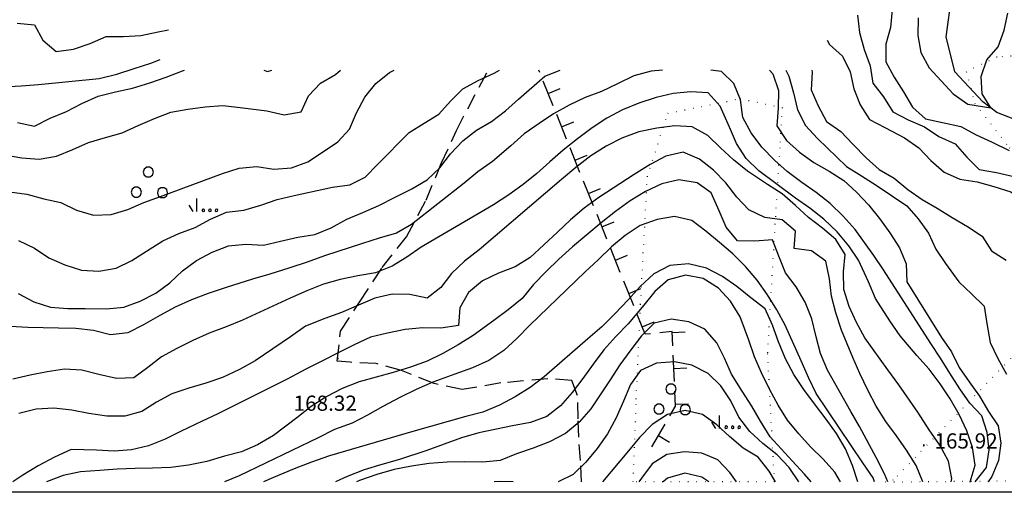
# Model space of a CAD drawing. Extents: x 1549945 to 1558074, y 4513859 to 4521931.
# Drawn here: x 1550379 to 1550606, y 4515398 to 4515506 of the extents above; entities that cross this region are included whole.
import ezdxf

# ---------------------------------------------------------------- set-up
doc = ezdxf.new("R2010")
doc.units = 0
doc.header["$LTSCALE"] = 15
doc.header["$MEASUREMENT"] = 0
doc.linetypes.add('DOT2', pattern=[0.125, 0, -0.125])
doc.linetypes.add('HIDDEN', pattern=[0.375, 0.25, -0.125])
for name, color, linetype in [('CURVA_DIRETT', 7, 'CONTINUOUS'), ('CURVA_INTERM', 7, 'CONTINUOUS'), ('ERBA', 7, 'CONTINUOUS'), ('FIUME', 7, 'CONTINUOUS'), ('MURO_A_SECCO', 7, 'CONTINUOUS'), ('PUNTO_QUOTA', 7, 'CONTINUOUS'), ('QUOTA', 7, 'CONTINUOUS'), ('ROCCIA', 7, 'CONTINUOUS'), ('SENTIERO', 7, 'CONTINUOUS'), ('VASCHE_POZZ', 7, 'CONTINUOUS'), ('ZONA-CORNICE', 2, 'CONTINUOUS')]:
    doc.layers.add(name, color=color, linetype=linetype)
doc.styles.add('ROMANT', font='ROMANT')

# ---------------------------------------------------------------- blocks, each defined once
blk = doc.blocks.new('MACCHI')
at = {"layer": 'ERBA', "color": 3, "linetype": 'CONTINUOUS'}
for p, q in [((0, 0), (0, 3)), ((-0.9, 0), (-1.8, 1.5))]:
    blk.add_line(p, q, dxfattribs=at)
for points in [[(-11.58, 7.98), (-10.83, 7.98), (-10.23, 8.4), (-9.99, 9.12), (-10.23, 9.81), (-10.83, 10.23), (-11.58, 10.23), (-12.15, 9.81), (-12.39, 9.12), (-12.15, 8.4)], [(-14.34, 3.36), (-13.62, 3.36), (-13.02, 3.78), (-12.78, 4.5), (-13.02, 5.19), (-13.62, 5.61), (-14.34, 5.61), (-14.94, 5.19), (-15.18, 4.5), (-14.94, 3.78)], [(-8.31, 3.24), (-7.56, 3.24), (-6.96, 3.66), (-6.75, 4.35), (-6.96, 5.07), (-7.56, 5.49), (-8.31, 5.49), (-8.91, 5.07), (-9.12, 4.35), (-8.91, 3.66)], [(1.53, 0.6), (1.23, 0.51), (1.17, 0.21), (1.41, 0), (1.71, 0.09), (1.77, 0.39)], [(3.06, 0.6), (2.76, 0.51), (2.7, 0.21), (2.94, 0), (3.24, 0.09), (3.3, 0.39)], [(4.56, 0.6), (4.26, 0.51), (4.2, 0.21), (4.44, 0), (4.74, 0.09), (4.8, 0.39)]]:
    blk.add_lwpolyline(points, close=True, dxfattribs=at)
blk = doc.blocks.new('PUNTO')
at = {"layer": 'PUNTO_QUOTA', "linetype": 'CONTINUOUS'}
blk.add_lwpolyline([(-0.09, -0.09), (0.09, -0.09), (0.09, 0.09), (-0.09, 0.09)], close=True, dxfattribs=at)
blk.add_point((0, 0), dxfattribs=at)

msp = doc.modelspace()

# ---------------------------------------------------------------- linework, layer by layer
at = {"layer": 'CURVA_DIRETT', "color": 50, "linetype": 'CONTINUOUS'}
for points in [[(1550564.69, 4515501.79), (1550565.22, 4515500.77), (1550568.25, 4515498.13), (1550570.02, 4515494.52), (1550570.88, 4515490.59), (1550572.32, 4515486.86), (1550574.47, 4515483.48), (1550578.04, 4515481.66), (1550582.5, 4515479.28), (1550585.8, 4515476.95), (1550588.62, 4515474.06), (1550591.64, 4515471.39), (1550595.32, 4515469.78), (1550599.27, 4515469.11), (1550603.15, 4515468.05), (1550607, 4515466.86), (1550610.18, 4515464.38), (1550612.59, 4515461.17), (1550615.05, 4515457.75), (1550617.75, 4515454.79), (1550620.86, 4515452.28), (1550622.42, 4515448.58), (1550624.86, 4515445.41), (1550622.25, 4515442.36)], [(1550375.21, 4515475.38), (1550379.16, 4515474.64), (1550383.17, 4515474.37), (1550387.16, 4515475.07), (1550390.89, 4515476.56), (1550394.57, 4515478.22), (1550398.43, 4515479.38), (1550402.29, 4515480.44), (1550405.97, 4515482.14), (1550409.71, 4515483.72), (1550413.49, 4515485.23), (1550417.44, 4515485.92), (1550421.41, 4515486.41), (1550425.46, 4515486.7), (1550429.5, 4515486.26), (1550435.63, 4515485.47), (1550439.59, 4515484.56), (1550443.52, 4515485.27), (1550445.2, 4515488.94), (1550447.98, 4515491.84), (1550451.45, 4515493.88), (1550452.63, 4515494.85)], [(1550597.58, 4515400), (1550597.64, 4515400.07), (1550598.83, 4515403.9), (1550598.21, 4515407.91), (1550596.91, 4515411.75), (1550595.11, 4515415.58), (1550593.07, 4515419.17), (1550590.77, 4515422.64), (1550588.19, 4515425.96), (1550585.35, 4515429.16), (1550581.5, 4515433.7), (1550579.16, 4515437.15), (1550575.84, 4515442.29), (1550574.22, 4515446.08), (1550571.97, 4515451.1), (1550569.7, 4515454.4), (1550567.05, 4515457.64), (1550563.95, 4515460.53), (1550560.7, 4515463.04), (1550557.39, 4515465.41), (1550548.95, 4515471.67), (1550546.04, 4515474.55), (1550543.83, 4515477.99), (1550542.24, 4515481.73), (1550540.03, 4515486.61), (1550537.3, 4515489.61), (1550533.31, 4515489.91), (1550529.27, 4515489.46), (1550525.32, 4515488.55), (1550521.3, 4515487.24), (1550517.56, 4515485.7), (1550513.98, 4515483.83), (1550510.54, 4515481.58), (1550507.18, 4515479.08), (1550503.91, 4515476.45), (1550500.82, 4515473.78), (1550497.8, 4515471.06), (1550494.67, 4515468.52), (1550491.41, 4515466.12), (1550487.86, 4515463.82), (1550484.3, 4515461.8), (1550471.21, 4515454.07), (1550467.89, 4515451.82), (1550464.46, 4515449.75), (1550460.68, 4515448.21), (1550456.61, 4515447.48), (1550452.55, 4515446.66), (1550448.66, 4515445.56), (1550444.82, 4515444.03), (1550440.98, 4515442.34), (1550430.04, 4515437.28), (1550426.25, 4515435.71), (1550422.34, 4515434.26), (1550418.6, 4515432.56), (1550414.9, 4515430.76), (1550411.39, 4515428.82), (1550408.21, 4515426.34), (1550404.99, 4515423.96), (1550400.96, 4515423.83), (1550396.94, 4515424.72), (1550393.02, 4515425.74), (1550389, 4515425.96), (1550385, 4515425.37), (1550381.06, 4515424.58), (1550377.11, 4515423.67)], [(1550571.8, 4515400), (1550570.59, 4515403.76), (1550568.93, 4515407.6), (1550566.89, 4515411.14), (1550564.52, 4515414.47), (1550562.04, 4515417.67), (1550559.31, 4515421.33), (1550557, 4515424.74), (1550555.09, 4515428.39), (1550553.53, 4515432.25), (1550552.13, 4515436.13), (1550550.45, 4515439.9), (1550547.16, 4515442.42), (1550543.94, 4515445), (1550540.61, 4515447.37), (1550536.9, 4515449.22), (1550532.77, 4515450.22), (1550528.48, 4515449.85), (1550524.8, 4515447.92), (1550521.64, 4515445.05), (1550518.86, 4515441.95), (1550515.83, 4515438.71), (1550512.77, 4515435.76), (1550509.61, 4515432.94), (1550499.48, 4515424.23), (1550496.3, 4515421.8), (1550492.82, 4515419.59), (1550489.23, 4515417.71), (1550485.41, 4515416.09), (1550481.5, 4515415.08), (1550469.29, 4515411.65), (1550450.04, 4515406.01), (1550445.93, 4515404.59), (1550441.89, 4515402.99), (1550437.17, 4515401.03), (1550434.88, 4515400)], [(1550543.85, 4515400), (1550542.31, 4515402.17), (1550539.55, 4515405.12), (1550535.83, 4515406.63), (1550531.84, 4515406.93), (1550527.78, 4515406.31), (1550524.39, 4515404.16), (1550521.93, 4515400.85), (1550521.36, 4515400)]]:
    msp.add_lwpolyline(points, dxfattribs=at)
at = {"layer": 'CURVA_INTERM', "color": 1, "linetype": 'CONTINUOUS'}
for points in [[(1550579.71, 4515508.75), (1550579.28, 4515504.71), (1550578.21, 4515500.84), (1550578.22, 4515496.78), (1550580.18, 4515493.29), (1550582.32, 4515489.85), (1550584.35, 4515486.34), (1550587.36, 4515483.65), (1550591.29, 4515482.84)], [(1550585.66, 4515506.89), (1550585.61, 4515502.88), (1550586.27, 4515498.91), (1550588.21, 4515495.37), (1550591.01, 4515492.44), (1550593.77, 4515489.45), (1550597.09, 4515487.05), (1550602.39, 4515486.19), (1550600.43, 4515489.4), (1550600.23, 4515493.43), (1550601.5, 4515497.25), (1550604.13, 4515500.27), (1550605.47, 4515504.08), (1550606.31, 4515508.03)], [(1550378.12, 4515505.73), (1550382.1, 4515505.3), (1550384.02, 4515501.76), (1550387.11, 4515499.18), (1550391.1, 4515499.74), (1550394.9, 4515501.03), (1550398.58, 4515502.64), (1550402.59, 4515502.6), (1550406.63, 4515502.85), (1550410.59, 4515503.69), (1550412.99, 4515504.15)], [(1550571.71, 4515507.56), (1550572.16, 4515503.52), (1550573.25, 4515499.62), (1550574.66, 4515495.85), (1550575.23, 4515491.88), (1550577.66, 4515488.7), (1550579.88, 4515485.3), (1550583.4, 4515483.39), (1550587.14, 4515481.82), (1550590.48, 4515479.61), (1550594.19, 4515477.86), (1550596.86, 4515474.86), (1550599.75, 4515472.01), (1550603.75, 4515471.3), (1550607.73, 4515470.34)], [(1550374.98, 4515491.01), (1550379, 4515491.22), (1550383.05, 4515491.55), (1550397.02, 4515492.95), (1550401.04, 4515493.98), (1550405.02, 4515495.23), (1550408.86, 4515496.5), (1550411.03, 4515497.32)], [(1550526.75, 4515494.85), (1550524.14, 4515494.62), (1550520.16, 4515493.58), (1550516.45, 4515491.73), (1550512.7, 4515489.98), (1550508.95, 4515488.57), (1550505.31, 4515486.81), (1550501.7, 4515484.82), (1550498.36, 4515482.61), (1550494.88, 4515480.2), (1550491.8, 4515477.46), (1550487.62, 4515473.86), (1550484.24, 4515471.45), (1550481.07, 4515468.86), (1550468.98, 4515459.33), (1550465.46, 4515457.28), (1550461.48, 4515456.17), (1550457.64, 4515454.97), (1550448.93, 4515452.07), (1550444.94, 4515450.65), (1550440.91, 4515449.3), (1550436.32, 4515447.87), (1550432.32, 4515446.71), (1550426.25, 4515444.81), (1550422.09, 4515443.42), (1550418.27, 4515441.99), (1550414.49, 4515440.25), (1550410.96, 4515438.35), (1550407.19, 4515436.22), (1550403.61, 4515434.38), (1550399.59, 4515433.89), (1550395.68, 4515434.91), (1550391.63, 4515435.39), (1550387.59, 4515435.41), (1550380.52, 4515435.59), (1550376.48, 4515435.85)], [(1550378.16, 4515482.84), (1550382.07, 4515482), (1550385.74, 4515483.78), (1550389.46, 4515485.37), (1550393.02, 4515487.21), (1550396.73, 4515488.87), (1550400.73, 4515489.84), (1550404.7, 4515490.71), (1550408.63, 4515491.92), (1550412.43, 4515493.27), (1550416.18, 4515494.69), (1550416.66, 4515494.85)], [(1550378.3, 4515443.38), (1550381.93, 4515441.51), (1550385.77, 4515440.27), (1550389.78, 4515439.93), (1550393.79, 4515439.97), (1550398.68, 4515439.92), (1550402.69, 4515440.25), (1550406.45, 4515441.62), (1550410.02, 4515443.49), (1550413.25, 4515445.85), (1550416.16, 4515448.63), (1550419.41, 4515451.04), (1550423.04, 4515452.93), (1550426.8, 4515454.37), (1550430.82, 4515454.78), (1550434.84, 4515454.56), (1550438.77, 4515455.5), (1550442.73, 4515456.36), (1550446.69, 4515457.03), (1550450.44, 4515458.58), (1550454.02, 4515460.57), (1550457.75, 4515462.04), (1550461.43, 4515463.66), (1550465, 4515465.53), (1550469.05, 4515467.54), (1550472.54, 4515469.63), (1550475.48, 4515472.35), (1550477.96, 4515475.58), (1550480.77, 4515478.56), (1550483.95, 4515481.08), (1550487.42, 4515483.07), (1550490.6, 4515485.5), (1550493.59, 4515488.21), (1550499.65, 4515493.51), (1550503.22, 4515494.85)], [(1550399.74, 4515461.6), (1550403.6, 4515462.75), (1550407.28, 4515464.41), (1550411.11, 4515465.75), (1550425.42, 4515471.04), (1550429.24, 4515472.28), (1550433.29, 4515472.71), (1550437.25, 4515472.09), (1550441.29, 4515472.39), (1550445.09, 4515473.77), (1550448.41, 4515476.01), (1550451.96, 4515478.32), (1550454.7, 4515481.24), (1550456.28, 4515485.02), (1550458.18, 4515488.61), (1550460.74, 4515491.77), (1550463.88, 4515494.33), (1550464.97, 4515494.85)], [(1550434.91, 4515494.85), (1550435.79, 4515494.59), (1550436.76, 4515494.85)], [(1550480.8, 4515490.56), (1550484.33, 4515492.5), (1550487.98, 4515494.17), (1550489.23, 4515494.85)], [(1550598.78, 4515400), (1550598.79, 4515400.01), (1550601.43, 4515403.35), (1550602.02, 4515407.38), (1550601.55, 4515411.42), (1550600.32, 4515415.24), (1550597.59, 4515418.17), (1550595.3, 4515421.47), (1550593, 4515425.03), (1550590.82, 4515428.52), (1550588.59, 4515431.91), (1550577.73, 4515448.89), (1550575.45, 4515452.19), (1550571.18, 4515458.14), (1550568.39, 4515461.27), (1550565.43, 4515464.12), (1550562.18, 4515466.68), (1550558.86, 4515468.97), (1550555.54, 4515471.49), (1550552.56, 4515474.17), (1550549.68, 4515477.12), (1550547.23, 4515480.42), (1550545.32, 4515484), (1550544.75, 4515488), (1550543.25, 4515491.76), (1550540.34, 4515494.53), (1550537.93, 4515494.85)], [(1550551.41, 4515494.85), (1550552.23, 4515494.02), (1550553.52, 4515490.19), (1550553.43, 4515486.08), (1550553.09, 4515482.07), (1550555.32, 4515478.63), (1550558.38, 4515475.97), (1550561.61, 4515473.61), (1550565.15, 4515471.61), (1550568.55, 4515469.47), (1550571.5, 4515466.76), (1550574.23, 4515463.82), (1550576.8, 4515460.67), (1550579.16, 4515457.36), (1550581.38, 4515453.97), (1550582.93, 4515450.25), (1550583.05, 4515446.14), (1550591.03, 4515433.26), (1550593.39, 4515429.99), (1550595.14, 4515426.38), (1550597.43, 4515423.05), (1550599.84, 4515419.79), (1550601.85, 4515416.25), (1550604.12, 4515412.94), (1550604.75, 4515408.97), (1550604.18, 4515404.95), (1550602.65, 4515401.24), (1550601.82, 4515400)], [(1550555.23, 4515494.85), (1550555.87, 4515493.51), (1550556.94, 4515489.64), (1550557.88, 4515485.7), (1550559.71, 4515482.12), (1550562.48, 4515479.16), (1550569.18, 4515472.64), (1550572.63, 4515470.52), (1550576.02, 4515468.34), (1550583.05, 4515463.65), (1550585.66, 4515460.61), (1550588.03, 4515457.33), (1550589.74, 4515453.66), (1550592, 4515450.36), (1550595.04, 4515446.1), (1550597.98, 4515443.33), (1550600.89, 4515440.49), (1550601.51, 4515436.49), (1550602.29, 4515432.11), (1550604.04, 4515428.45), (1550606.06, 4515424.87)], [(1550561.21, 4515494.85), (1550561.23, 4515494.38), (1550561.06, 4515490.36), (1550562.61, 4515486.63), (1550564.58, 4515483.08), (1550567.88, 4515480.74), (1550570.61, 4515477.82), (1550573.68, 4515474.64), (1550576.68, 4515471.99), (1550580.17, 4515469.96), (1550583.28, 4515467.4), (1550586.57, 4515465.08), (1550590.04, 4515463.04), (1550593.5, 4515460.92), (1550597.05, 4515458.87), (1550600.42, 4515456.65), (1550602.55, 4515453.23), (1550605.93, 4515451.08)], [(1550378.41, 4515455.6), (1550382.09, 4515453.9), (1550385.39, 4515451.64), (1550389.07, 4515450.05), (1550392.89, 4515448.83), (1550396.91, 4515448.59), (1550400.89, 4515449.26), (1550404.53, 4515450.99), (1550407.89, 4515453.17), (1550411.68, 4515455.54), (1550415.36, 4515457.22), (1550419.11, 4515458.65), (1550422.63, 4515460.56), (1550426.36, 4515462.15), (1550430.34, 4515462.59), (1550434.21, 4515463.74), (1550438, 4515465.04), (1550441.92, 4515465.99), (1550450.75, 4515467.95), (1550454.73, 4515468.42), (1550458.31, 4515470.22), (1550461.1, 4515473.12), (1550468.43, 4515480.49), (1550471.84, 4515482.66), (1550475.27, 4515484.75), (1550477.97, 4515487.73), (1550480.8, 4515490.56)], [(1550568.57, 4515444.33), (1550568.48, 4515448.38), (1550568.86, 4515452.44), (1550566.68, 4515455.83), (1550563.65, 4515458.46), (1550560.43, 4515460.92), (1550557.43, 4515463.67), (1550554.34, 4515466.36), (1550550.96, 4515468.52), (1550546.34, 4515471.61), (1550543.13, 4515474.2), (1550540.11, 4515476.96), (1550537.23, 4515479.78), (1550533.65, 4515481.85), (1550529.65, 4515482.05), (1550525.5, 4515481.51), (1550521.3, 4515480.65), (1550517.39, 4515479.22), (1550513.82, 4515477.36), (1550510.24, 4515475.11), (1550506.79, 4515472.41), (1550503.49, 4515469.68), (1550499.82, 4515466.54), (1550484.55, 4515453.45), (1550481.2, 4515450.85), (1550478.15, 4515448), (1550475.71, 4515444.8), (1550472.56, 4515442.31), (1550468.53, 4515443.16), (1550464.5, 4515443.23), (1550460.5, 4515442.32), (1550456.71, 4515440.76), (1550452.86, 4515439.07), (1550449.01, 4515437.64), (1550444.54, 4515435.86), (1550441.11, 4515433.45), (1550432.91, 4515427.89), (1550429.32, 4515425.88), (1550425.41, 4515424.06), (1550421.54, 4515422.74), (1550417.66, 4515421.64), (1550413.76, 4515420.29), (1550410.18, 4515418.42), (1550406.8, 4515416.27), (1550402.91, 4515415.15), (1550398.77, 4515415.17), (1550394.64, 4515415.74), (1550390.69, 4515416.58), (1550386.55, 4515417), (1550382.45, 4515416.76), (1550378.52, 4515415.8)], [(1550591.29, 4515482.84), (1550595.52, 4515481.88), (1550599.06, 4515479.94), (1550602.7, 4515478.25), (1550606.63, 4515476.36)], [(1550586.77, 4515400), (1550586.77, 4515400.05), (1550585.22, 4515403.79), (1550583, 4515407.31), (1550580.66, 4515410.63), (1550578.2, 4515413.94), (1550576, 4515417.46), (1550574.07, 4515421.17), (1550572.25, 4515424.97), (1550570.63, 4515428.66), (1550568, 4515434.94), (1550566.71, 4515438.94), (1550565.75, 4515442.84), (1550565.22, 4515446.83), (1550564.39, 4515450.83), (1550561.14, 4515453.26), (1550557.09, 4515453.8), (1550557.41, 4515457.79), (1550554.38, 4515460.42), (1550550.35, 4515460.9), (1550546.69, 4515462.67), (1550543.93, 4515465.64), (1550541.38, 4515468.88), (1550538.5, 4515471.83), (1550535.3, 4515474.34), (1550531.55, 4515475.98), (1550527.55, 4515475.02), (1550523.95, 4515473.11), (1550520.27, 4515470.82), (1550512.09, 4515465.52), (1550508.73, 4515463.05), (1550505.61, 4515460.38), (1550502.61, 4515457.51), (1550496.32, 4515451.69), (1550492.82, 4515449.59), (1550489.02, 4515448.13), (1550485.3, 4515446.35), (1550482.07, 4515443.67), (1550480.05, 4515440.1), (1550479.75, 4515436.06), (1550475.72, 4515435.41), (1550471.56, 4515435.5), (1550467.52, 4515435.11), (1550463.43, 4515434.28), (1550459.48, 4515433.34), (1550455.78, 4515431.57), (1550444.64, 4515425.96), (1550440.32, 4515423.68), (1550424.36, 4515415.68), (1550420.7, 4515414.03), (1550415.86, 4515411.74), (1550412.18, 4515409.88), (1550408.34, 4515408.32), (1550404.41, 4515407.38), (1550400.41, 4515407.12), (1550396.34, 4515407.32), (1550390.56, 4515407.49), (1550386.73, 4515405.75), (1550382.95, 4515403.72)], [(1550578.69, 4515400), (1550577.92, 4515401.88), (1550576.02, 4515405.62), (1550572.19, 4515412.77), (1550570.16, 4515416.23), (1550564.8, 4515425.78), (1550563.21, 4515429.57), (1550562.2, 4515433.45), (1550561.2, 4515437.58), (1550559.68, 4515441.42), (1550557.61, 4515444.93), (1550555.11, 4515448.21), (1550553.57, 4515452), (1550552.16, 4515455.75), (1550548.05, 4515455.49), (1550544.04, 4515455.56), (1550541.41, 4515458.7), (1550539.84, 4515462.46), (1550537.98, 4515466.58), (1550534.73, 4515468.94), (1550530.58, 4515469.58), (1550526.64, 4515468.67), (1550522.84, 4515466.95), (1550519.3, 4515464.8), (1550515.96, 4515462.33), (1550512.66, 4515459.71), (1550506.01, 4515454.2), (1550502.93, 4515451.35), (1550500.01, 4515448.49), (1550497.07, 4515445.48), (1550494.43, 4515442.26), (1550491.25, 4515439.63), (1550487.93, 4515437.18), (1550483.15, 4515433.78), (1550479.73, 4515431.58), (1550476.2, 4515429.63), (1550472.53, 4515427.85), (1550468.73, 4515426.42), (1550464.7, 4515425.2), (1550460.83, 4515424.18), (1550456.89, 4515423.04), (1550452.98, 4515421.56), (1550449.27, 4515419.63), (1550445.85, 4515417.35), (1550442.54, 4515414.75)], [(1550376.34, 4515466.83), (1550380.34, 4515466.34), (1550384.21, 4515465.23), (1550388.14, 4515464.36), (1550391.8, 4515462.64), (1550395.68, 4515461.45), (1550399.74, 4515461.6)], [(1550575.62, 4515400), (1550575.32, 4515400.98), (1550572.91, 4515404.44), (1550562.21, 4515420.41), (1550560.38, 4515424.08), (1550558.74, 4515427.9), (1550555.04, 4515436.11), (1550553.14, 4515439.66), (1550550.99, 4515443.12), (1550548.57, 4515446.48), (1550545.93, 4515449.62), (1550543, 4515452.52), (1550539.94, 4515455.2), (1550536.73, 4515457.79), (1550533.5, 4515460.25), (1550529.52, 4515461.14), (1550525.52, 4515460.44), (1550521.64, 4515459.06), (1550518.16, 4515456.78), (1550515.05, 4515454.17), (1550511.99, 4515451.21), (1550508.94, 4515448.39), (1550496.11, 4515436.05), (1550493.28, 4515433.14), (1550490.25, 4515430.31), (1550486.77, 4515427.98), (1550483, 4515426.26), (1550478.95, 4515424.87), (1550473.88, 4515423.03), (1550470.06, 4515421.31), (1550466.28, 4515419.44), (1550462.36, 4515417.37), (1550458.82, 4515415.42), (1550455.25, 4515413.54), (1550451.23, 4515412.07), (1550447.45, 4515410.19), (1550429.25, 4515401.42), (1550425.88, 4515400)], [(1550567.76, 4515400), (1550566.45, 4515402.23), (1550563.8, 4515405.29), (1550560.91, 4515408.09), (1550558.16, 4515411.06), (1550555.57, 4515414.25), (1550553.44, 4515417.71), (1550551.45, 4515421.37), (1550549.61, 4515425.13), (1550547.98, 4515428.81), (1550546.66, 4515432.69), (1550544.68, 4515438.04), (1550542.48, 4515441.62), (1550539.68, 4515444.64), (1550536.16, 4515446.84), (1550532.07, 4515447.68), (1550528.09, 4515446.6), (1550525, 4515443.9), (1550522.49, 4515440.73), (1550518.9, 4515436.4), (1550516, 4515433.51), (1550513.3, 4515430.43), (1550510.8, 4515427.11), (1550508.46, 4515423.85), (1550505.93, 4515420.6), (1550503.27, 4515417.57), (1550500.14, 4515415.06), (1550496.37, 4515413.7), (1550492.23, 4515412.93), (1550484.43, 4515411.33), (1550480.44, 4515410.17), (1550476.48, 4515408.69), (1550472.45, 4515407.27), (1550466.16, 4515405.19), (1550462.09, 4515404.03), (1550458.04, 4515402.76), (1550454.1, 4515401.26), (1550451.46, 4515400)], [(1550593.29, 4515400), (1550593.46, 4515400.77), (1550592.69, 4515404.78), (1550590.66, 4515408.47), (1550588.25, 4515411.98), (1550585.57, 4515416.05), (1550581.22, 4515422.37), (1550578.68, 4515425.81), (1550573.43, 4515433.2), (1550571.46, 4515436.7), (1550569.79, 4515440.39), (1550568.57, 4515444.33)], [(1550561, 4515400), (1550559.53, 4515401.82), (1550556.65, 4515404.85), (1550551.55, 4515410.42), (1550549.39, 4515413.97), (1550547.36, 4515417.5), (1550545.11, 4515420.95), (1550542.7, 4515424.8), (1550541.07, 4515428.51), (1550539.27, 4515432.08), (1550536.5, 4515435.21), (1550532.84, 4515436.92), (1550528.81, 4515437.54), (1550524.89, 4515436.55), (1550521.93, 4515433.69), (1550519.45, 4515430.44), (1550516.98, 4515427.01), (1550514.73, 4515423.51), (1550510.23, 4515416.85), (1550507.6, 4515413.77), (1550504.46, 4515411.15), (1550500.75, 4515409.27), (1550497, 4515407.81), (1550493.16, 4515406.48), (1550489.39, 4515404.96), (1550485.36, 4515404.55), (1550481.25, 4515404.65), (1550477.16, 4515404.58), (1550473.02, 4515404.24), (1550468.93, 4515403.67), (1550464.97, 4515402.84), (1550460.95, 4515401.71), (1550457, 4515400.33), (1550456.29, 4515400)], [(1550558.21, 4515400), (1550555.95, 4515403.31), (1550553.17, 4515406.28), (1550549.93, 4515408.89), (1550546.88, 4515411.65), (1550544.38, 4515414.93), (1550542.5, 4515418.69), (1550540.25, 4515422.14), (1550537.33, 4515424.96), (1550533.57, 4515426.87), (1550529.54, 4515427.64), (1550525.38, 4515427.38), (1550521.69, 4515425.71), (1550519.38, 4515422.42), (1550517.78, 4515418.6), (1550516.07, 4515414.78), (1550514.07, 4515411.08), (1550511.73, 4515407.72), (1550509.12, 4515404.53), (1550506.23, 4515401.72), (1550502.71, 4515400)], [(1550552.8, 4515400), (1550551.32, 4515402.49), (1550548.82, 4515405.7), (1550545.36, 4515407.76), (1550542.25, 4515410.47), (1550539.3, 4515413.19), (1550535.97, 4515415.58), (1550531.97, 4515416.5), (1550527.91, 4515415.52), (1550524.41, 4515413.22), (1550521.48, 4515410.25), (1550518.95, 4515407.14), (1550512.94, 4515400)], [(1550442.54, 4515414.75), (1550437.16, 4515410.69), (1550433.46, 4515408.56), (1550429.8, 4515406.93), (1550425.9, 4515405.94), (1550421.8, 4515404.73), (1550417.6, 4515403.84), (1550413.5, 4515403.35), (1550409.3, 4515403.18), (1550405.25, 4515403.09), (1550401.16, 4515402.94), (1550397.13, 4515402.68), (1550392.73, 4515402.31), (1550388.73, 4515401.48), (1550384.82, 4515400)], [(1550382.95, 4515403.72), (1550379.4, 4515401.57), (1550377.13, 4515400)], [(1550537.44, 4515400), (1550535.86, 4515401.1), (1550531.91, 4515402.04), (1550527.95, 4515400.9), (1550526.94, 4515400)], [(1550492.39, 4515400), (1550489.39, 4515400.13), (1550487.99, 4515400)]]:
    msp.add_lwpolyline(points, dxfattribs=at)
at = {"layer": 'FIUME', "color": 5, "linetype": 'CONTINUOUS'}
msp.add_lwpolyline([(1550621.05, 4515400), (1550630.5, 4515421.53), (1550633.45, 4515437.92), (1550633.66, 4515451.93), (1550627.89, 4515467.8), (1550624.82, 4515474.57), (1550623.04, 4515478.33), (1550619.57, 4515480.45), (1550610.36, 4515482.59), (1550603.84, 4515485.13), (1550600.55, 4515487.55), (1550594.14, 4515494.51), (1550592.12, 4515502.54), (1550593.43, 4515512.12), (1550596.98, 4515521.79), (1550598.68, 4515528.01), (1550603.09, 4515538.68), (1550608.41, 4515549.7), (1550612.61, 4515559.84), (1550620.68, 4515569.57), (1550629.59, 4515576.36), (1550637.31, 4515581.51), (1550642.4, 4515585.79)], dxfattribs=at)
at = {"layer": 'MURO_A_SECCO', "linetype": 'CONTINUOUS'}
for p, q in [((1550498.49, 4515494.36), (1550498.29, 4515494.85)), ((1550501.59, 4515486.68), (1550499.31, 4515492.32)), ((1550500.45, 4515489.5), (1550503.24, 4515490.63)), ((1550504.68, 4515479), (1550502.41, 4515484.64)), ((1550503.54, 4515481.82), (1550506.34, 4515482.95)), ((1550507.77, 4515471.32), (1550505.5, 4515476.96)), ((1550506.64, 4515474.14), (1550509.43, 4515475.27)), ((1550510.87, 4515463.64), (1550508.59, 4515469.28)), ((1550509.73, 4515466.46), (1550512.52, 4515467.58)), ((1550513.96, 4515455.96), (1550511.69, 4515461.6)), ((1550512.82, 4515458.78), (1550515.61, 4515459.9)), ((1550517.05, 4515448.28), (1550514.78, 4515453.92)), ((1550515.92, 4515451.1), (1550518.71, 4515452.22)), ((1550520.14, 4515440.6), (1550517.87, 4515446.24)), ((1550519.01, 4515443.42), (1550521.8, 4515444.54)), ((1550522.1, 4515435.74), (1550524.89, 4515436.86)), ((1550529.01, 4515434.43), (1550532.02, 4515434.57)), ((1550529.54, 4515423.12), (1550529.25, 4515429.2)), ((1550529.39, 4515426.16), (1550532.4, 4515426.3)), ((1550529.78, 4515417.89), (1550532.79, 4515418.03)), ((1550524.29, 4515408.07), (1550527.37, 4515413.31)), ((1550525.83, 4515410.69), (1550528.43, 4515409.16))]:
    msp.add_line(p, q, dxfattribs=at)
for points in [[(1550523.98, 4515434.15), (1550522.79, 4515434.03), (1550520.97, 4515438.56)], [(1550529.15, 4515431.39), (1550529, 4515434.63), (1550526.17, 4515434.36)], [(1550528.49, 4515415.21), (1550529.8, 4515417.43), (1550529.64, 4515420.92)]]:
    msp.add_lwpolyline(points, dxfattribs=at)
at = {"layer": 'ROCCIA', "color": 1, "linetype": 'DOT2'}
msp.add_lwpolyline([(1550726.34, 4515456.27), (1550696.9, 4515497.7), (1550660.75, 4515532.25), (1550645.68, 4515541.93), (1550635.26, 4515539.36), (1550638.77, 4515526.92), (1550645.55, 4515512.46), (1550645.62, 4515498.62), (1550640.61, 4515493.2), (1550626.73, 4515495.6), (1550613, 4515498.5), (1550603.85, 4515497.9), (1550596.77, 4515494.53), (1550598.74, 4515487.19), (1550606.73, 4515476.97), (1550612.93, 4515461.78), (1550613.33, 4515447.4), (1550608.36, 4515429.84), (1550579.94, 4515400.42), (1550578.13, 4515400), (1550767.36, 4515401.78)], close=True, dxfattribs=at)
at = {"layer": 'SENTIERO', "color": 50, "linetype": 'HIDDEN'}
msp.add_lwpolyline([(1550508.13, 4515400), (1550507.89, 4515404.93), (1550507.49, 4515410.31), (1550507.37, 4515414.54), (1550507.23, 4515419.9), (1550505.87, 4515423.39), (1550500.39, 4515423.77), (1550489.57, 4515422.82), (1550480.62, 4515421.27), (1550474.14, 4515422.7), (1550466.68, 4515425.68), (1550460.82, 4515427.27), (1550454.82, 4515427.58), (1550451.85, 4515427.83), (1550452.59, 4515434.73), (1550457, 4515441.42), (1550462.18, 4515449.4), (1550467.77, 4515456.47), (1550472.31, 4515464.9), (1550475.82, 4515473.35), (1550479.29, 4515480.99), (1550486.58, 4515494.85)], dxfattribs=at)
at = {"layer": 'VASCHE_POZZ', "color": 30, "linetype": 'DOT2'}
msp.add_lwpolyline([(1550519.99, 4515400), (1550520.73, 4515419.11), (1550521.73, 4515440.91), (1550523.29, 4515470.33), (1550528, 4515484.92), (1550544.7, 4515488.3), (1550554.33, 4515486.24), (1550553.79, 4515476.97), (1550552.68, 4515459.45), (1550550.93, 4515429.58), (1550552.5, 4515400)], close=True, dxfattribs=at)
at = {"layer": 'ZONA-CORNICE'}
msp.add_lwpolyline([(1549947.76, 4515991.62), (1550787.76, 4515991.62), (1550787.76, 4515397.62), (1549947.76, 4515397.62)], close=True, dxfattribs=at)

# ---------------------------------------------------------------- block references
at = {"layer": 'ERBA'}
for p in [(1550419.52, 4515462.28), (1550539.95, 4515412.3)]:
    msp.add_blockref('MACCHI', p, dxfattribs=at)
at = {"layer": 'PUNTO_QUOTA'}
for p in [(1550451.93, 4515428.45), (1550586.98, 4515408.44)]:
    msp.add_blockref('PUNTO', p, dxfattribs=at)

# ---------------------------------------------------------------- texts
at = {"layer": 'QUOTA', "linetype": 'CONTINUOUS', "style": 'ROMANT'}
for s, p in [('168.32', (1550441.79, 4515416.4)), ('165.92', (1550589.43, 4515407.7))]:
    msp.add_text(s, height=3.5, dxfattribs=at).set_placement(p)

doc.saveas('drawing.dxf')
